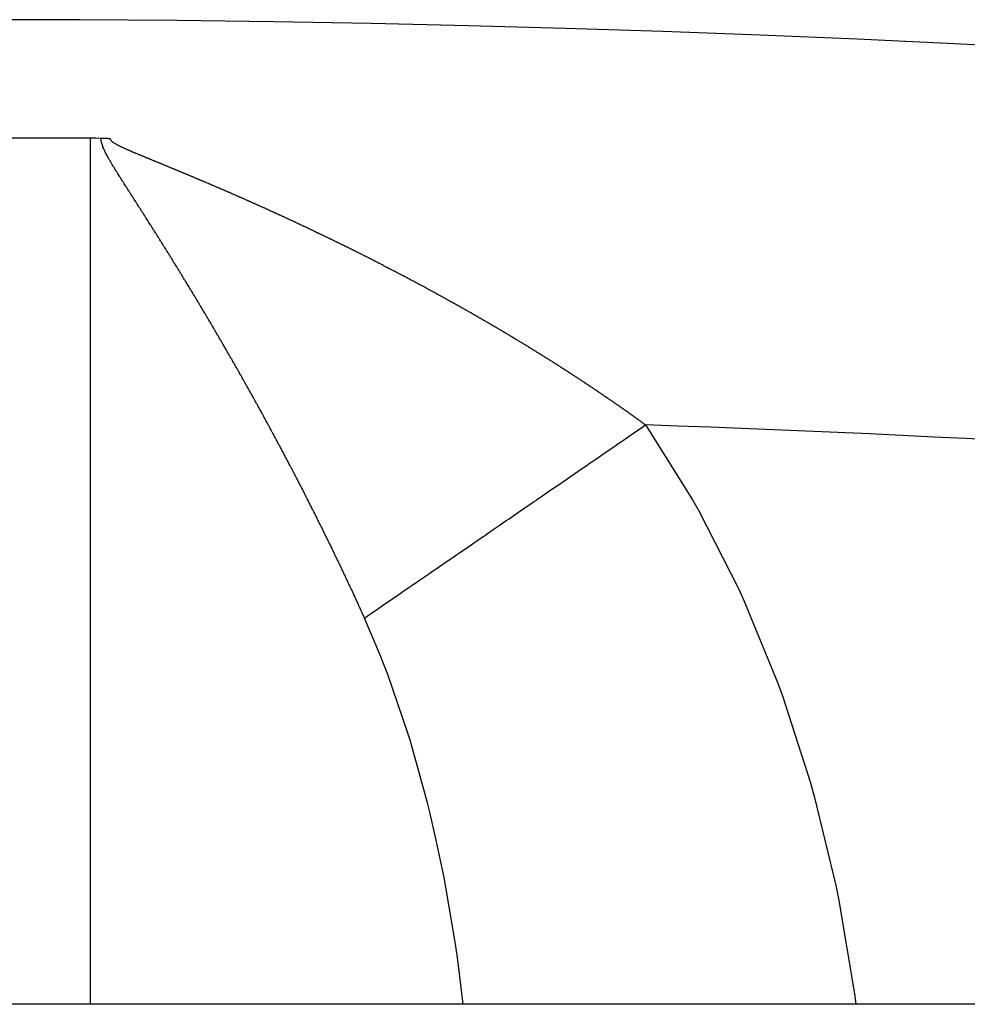
# Model space of a CAD drawing. Units: millimetres. Extents: x -341 to 573, y -370 to 370.
# Drawn here: x 241 to 246, y 75 to 80 of the extents above; entities that cross this region are included whole.
import ezdxf

# ---------------------------------------------------------------- set-up
doc = ezdxf.new("R2010")
doc.units = ezdxf.units.MM
doc.linetypes.add('DASHED', pattern=[9.652, 8.128, -1.524])
doc.layers.add('nevidi', color=4, linetype='DASHED')

msp = doc.modelspace()

# ---------------------------------------------------------------- linework, layer by layer
at = {"color": 2}
for p, q in [((240.9341, 79.3996), (241.4841, 79.3996)), ((283.1635, 75), (198.9725, 75))]:
    msp.add_line(p, q, dxfattribs=at)
for points in [[(241.4841, 79.3996), (241.511, 79.3993), (241.5379, 79.3985)], [(241.5379, 79.3985), (241.539, 79.3985), (241.5392, 79.3985), (241.5408, 79.3984), (241.541, 79.3984), (241.5426, 79.3983), (241.5428, 79.3983), (241.5444, 79.3983), (241.5446, 79.3983), (241.5463, 79.3982), (241.5465, 79.3982), (241.5481, 79.3981), (241.5483, 79.3981), (241.5499, 79.3981), (241.5501, 79.3981), (241.5517, 79.398), (241.552, 79.398), (241.5535, 79.398), (241.5538, 79.398), (241.5553, 79.3979), (241.5556, 79.3979), (241.5572, 79.3979), (241.5574, 79.3979), (241.559, 79.3978), (241.5593, 79.3978), (241.5608, 79.3978), (241.5611, 79.3978), (241.5627, 79.3977), (241.5629, 79.3977), (241.5645, 79.3977), (241.5648, 79.3977), (241.5663, 79.3977), (241.5666, 79.3977), (241.5681, 79.3976), (241.5684, 79.3976), (241.57, 79.3976), (241.5702, 79.3976), (241.5718, 79.3976), (241.5721, 79.3976), (241.5736, 79.3976), (241.5739, 79.3975), (241.5754, 79.3975), (241.5757, 79.3975), (241.5772, 79.3975), (241.5776, 79.3975), (241.5791, 79.3975), (241.5794, 79.3975), (241.5809, 79.3975), (241.5812, 79.3975), (241.5827, 79.3975), (241.583, 79.3975), (241.5841, 79.3974)]]:
    msp.add_lwpolyline(points, dxfattribs=at)
msp.add_arc((240.9341, -20), 100, 71.815629, 108.184371, dxfattribs=at)
at = {"layer": 'nevidi', "color": 7, "linetype": 'Continuous'}
msp.add_line((241.4841, 75), (241.4841, 79.3996), dxfattribs=at)
for points in [[(241.5858, 79.2785), (241.5833, 79.2828), (241.5815, 79.2859), (241.5789, 79.2903), (241.5771, 79.2934), (241.5756, 79.2962), (241.5746, 79.2978), (241.5729, 79.3009), (241.5704, 79.3054), (241.5687, 79.3086), (241.5662, 79.313), (241.5645, 79.3162), (241.5622, 79.3207), (241.5605, 79.324), (241.5582, 79.3286), (241.5566, 79.3319), (241.5544, 79.3366), (241.5528, 79.34), (241.5507, 79.3448), (241.5493, 79.3483), (241.5473, 79.3534), (241.546, 79.357), (241.5442, 79.3621), (241.5431, 79.3658), (241.5416, 79.371), (241.5407, 79.3748), (241.5396, 79.3803), (241.539, 79.3839), (241.5383, 79.3898), (241.5381, 79.3932), (241.5379, 79.3985)], [(241.5841, 79.3974), (241.5839, 79.396), (241.5841, 79.3949), (241.5845, 79.3935), (241.5846, 79.3934), (241.5857, 79.3908), (241.586, 79.3903), (241.587, 79.3886), (241.5871, 79.3885), (241.5889, 79.386), (241.5907, 79.3838), (241.5932, 79.3814), (241.5935, 79.3811), (241.595, 79.3799), (241.596, 79.3792), (241.5966, 79.3788), (241.5983, 79.3776), (241.5986, 79.3774), (241.6001, 79.3765), (241.6021, 79.3753), (241.6027, 79.3749), (241.6051, 79.3735), (241.6064, 79.3727), (241.6088, 79.3713), (241.6099, 79.3707), (241.6122, 79.3694), (241.6139, 79.3684), (241.6166, 79.3669), (241.6171, 79.3666), (241.6195, 79.3653), (241.6248, 79.3624), (241.6271, 79.3612), (241.6279, 79.3609), (241.6307, 79.3594), (241.6327, 79.3584), (241.635, 79.3573), (241.6366, 79.3565), (241.6395, 79.3551), (241.6409, 79.3545), (241.6431, 79.3534), (241.6455, 79.3523), (241.6485, 79.3509), (241.6493, 79.3505), (241.6515, 79.3495), (241.6577, 79.3467), (241.66, 79.3457), (241.6608, 79.3453), (241.664, 79.3439), (241.6665, 79.3427), (241.6686, 79.3418), (241.6703, 79.341), (241.6735, 79.3396), (241.675, 79.339), (241.6773, 79.3379), (241.6799, 79.3368), (241.6831, 79.3354), (241.6838, 79.3351), (241.6864, 79.334), (241.6926, 79.3313), (241.6952, 79.3302), (241.6961, 79.3298), (241.6994, 79.3284), (241.7015, 79.3275), (241.7042, 79.3264), (241.7059, 79.3256), (241.7092, 79.3242), (241.7105, 79.3237), (241.7132, 79.3226), (241.7158, 79.3215), (241.7191, 79.3201), (241.7195, 79.3199), (241.7222, 79.3188), (241.7224, 79.3187), (241.7257, 79.3173), (241.7286, 79.3161), (241.7313, 79.315), (241.7324, 79.3146), (241.7357, 79.3132), (241.7377, 79.3123), (241.7403, 79.3113), (241.7424, 79.3104), (241.7457, 79.309), (241.7468, 79.3085), (241.7493, 79.3075), (241.7524, 79.3062), (241.7558, 79.3048), (241.756, 79.3047), (241.7585, 79.3037), (241.7591, 79.3034), (241.7625, 79.302), (241.765, 79.301), (241.7677, 79.2999), (241.7692, 79.2993), (241.7726, 79.2979), (241.7742, 79.2972), (241.7768, 79.2961), (241.7794, 79.2951), (241.7827, 79.2937), (241.7834, 79.2934), (241.7859, 79.2924), (241.7861, 79.2923), (241.7895, 79.2909), (241.7927, 79.2896), (241.7952, 79.2886), (241.7963, 79.2881), (241.7997, 79.2867), (241.8018, 79.2858), (241.8044, 79.2847), (241.8065, 79.2839), (241.8099, 79.2825), (241.811, 79.282), (241.8135, 79.281), (241.8167, 79.2797), (241.8201, 79.2783), (241.8203, 79.2782), (241.8228, 79.2772), (241.8235, 79.2769), (241.8269, 79.2755), (241.8296, 79.2744), (241.8321, 79.2733)], [(241.858, 78.8478), (241.8553, 78.8521), (241.8534, 78.8552), (241.8507, 78.8595), (241.8487, 78.8626), (241.846, 78.8669), (241.8441, 78.87), (241.8414, 78.8743), (241.8395, 78.8774), (241.8367, 78.8817), (241.8356, 78.8835), (241.8348, 78.8848), (241.832, 78.8892), (241.8301, 78.8923), (241.8274, 78.8966), (241.8255, 78.8996), (241.8228, 78.9039), (241.8208, 78.907), (241.8181, 78.9113), (241.8162, 78.9143), (241.8135, 78.9186), (241.8116, 78.9217), (241.8089, 78.926), (241.8069, 78.929), (241.8042, 78.9333), (241.8023, 78.9364), (241.7996, 78.9407), (241.7977, 78.9437), (241.7949, 78.948), (241.793, 78.951), (241.7903, 78.9553), (241.7884, 78.9583), (241.7856, 78.9627), (241.7837, 78.9657), (241.7809, 78.9701), (241.779, 78.9731), (241.7763, 78.9774), (241.7744, 78.9804), (241.7716, 78.9847), (241.7697, 78.9877), (241.767, 78.992), (241.7651, 78.995), (241.7624, 78.9993), (241.7604, 79.0023), (241.7577, 79.0066), (241.7558, 79.0096), (241.7531, 79.0139), (241.7512, 79.0169), (241.7485, 79.0211), (241.7465, 79.0242), (241.7438, 79.0284), (241.7419, 79.0314), (241.7392, 79.0357), (241.7373, 79.0387), (241.7345, 79.043), (241.7326, 79.046), (241.7298, 79.0503), (241.7279, 79.0534), (241.7252, 79.0576), (241.7232, 79.0606), (241.7205, 79.0649), (241.7186, 79.0679), (241.7159, 79.0721), (241.714, 79.0751), (241.7113, 79.0794), (241.7093, 79.0824), (241.7066, 79.0866), (241.7047, 79.0896), (241.702, 79.0939), (241.7001, 79.0969), (241.6974, 79.1011), (241.6954, 79.1041), (241.6927, 79.1083), (241.6908, 79.1113), (241.6881, 79.1156), (241.6862, 79.1186), (241.6835, 79.1228), (241.6815, 79.1258), (241.6788, 79.13), (241.6769, 79.133), (241.6742, 79.1373), (241.6723, 79.1403), (241.6696, 79.1445), (241.6677, 79.1475), (241.665, 79.1517), (241.663, 79.1547), (241.6603, 79.1589), (241.6584, 79.1619), (241.6557, 79.1662), (241.6538, 79.1692), (241.6511, 79.1734), (241.6492, 79.1764), (241.6465, 79.1806), (241.6446, 79.1837), (241.6419, 79.1879), (241.64, 79.1909), (241.6373, 79.1951), (241.6354, 79.1981), (241.6327, 79.2024), (241.6308, 79.2054), (241.6281, 79.2097), (241.6262, 79.2127), (241.6236, 79.2169), (241.6217, 79.2199), (241.619, 79.2242), (241.6171, 79.2272), (241.6144, 79.2315), (241.6126, 79.2345), (241.61, 79.2387), (241.6081, 79.2417), (241.6055, 79.246), (241.6036, 79.249), (241.601, 79.2533), (241.5991, 79.2563), (241.5965, 79.2607), (241.5947, 79.2637), (241.5921, 79.2681), (241.5902, 79.2711), (241.5876, 79.2754), (241.5858, 79.2785)], [(241.8321, 79.2733), (241.8337, 79.2727), (241.8371, 79.2713), (241.8387, 79.2706), (241.8415, 79.2695), (241.844, 79.2685), (241.8474, 79.2671), (241.8481, 79.2668), (241.8508, 79.2657), (241.8574, 79.263), (241.8599, 79.2619), (241.8611, 79.2615), (241.8645, 79.26), (241.8668, 79.2591), (241.8693, 79.2581), (241.8714, 79.2572), (241.8748, 79.2558), (241.8759, 79.2553), (241.8787, 79.2542), (241.8816, 79.253), (241.8851, 79.2516), (241.8853, 79.2515), (241.8881, 79.2504), (241.8894, 79.2498), (241.8947, 79.2476), (241.8972, 79.2466), (241.8988, 79.2459), (241.9022, 79.2445), (241.9041, 79.2437), (241.9066, 79.2427), (241.9091, 79.2417), (241.9125, 79.2402), (241.9132, 79.24), (241.916, 79.2388), (241.9226, 79.2361), (241.9254, 79.2349), (241.9263, 79.2346), (241.9297, 79.2331), (241.932, 79.2322), (241.9345, 79.2311), (241.9366, 79.2303), (241.94, 79.2288), (241.9412, 79.2284), (241.9439, 79.2272), (241.9469, 79.226), (241.9503, 79.2246), (241.9506, 79.2245), (241.9533, 79.2233), (241.9538, 79.2231), (241.9572, 79.2217), (241.96, 79.2205), (241.9625, 79.2195), (241.9641, 79.2188), (241.9675, 79.2174), (241.9691, 79.2167), (241.9719, 79.2156), (241.9744, 79.2145), (241.9779, 79.2131), (241.9785, 79.2128), (241.9811, 79.2117), (241.9813, 79.2116), (241.9847, 79.2102), (241.988, 79.2089), (241.9905, 79.2078), (241.9916, 79.2073), (241.9951, 79.2059), (241.9971, 79.205), (241.9999, 79.2039), (242.002, 79.203), (242.0054, 79.2015), (242.0065, 79.2011), (242.0091, 79.2), (242.0123, 79.1986), (242.0157, 79.1972), (242.016, 79.1971), (242.0185, 79.196), (242.0192, 79.1957), (242.0226, 79.1943), (242.0251, 79.1932), (242.0279, 79.1921), (242.0295, 79.1914), (242.0329, 79.1899), (242.0346, 79.1893), (242.0371, 79.1882), (242.0398, 79.187), (242.0433, 79.1856), (242.044, 79.1853), (242.0465, 79.1842), (242.0467, 79.1841), (242.0502, 79.1827), (242.0532, 79.1814), (242.0559, 79.1802), (242.0571, 79.1797), (242.0605, 79.1783), (242.0626, 79.1774), (242.0651, 79.1763), (242.0674, 79.1753), (242.0709, 79.1739), (242.072, 79.1734), (242.0745, 79.1723), (242.0812, 79.1695), (242.084, 79.1683), (242.0846, 79.168), (242.0881, 79.1665), (242.0906, 79.1655), (242.0932, 79.1644), (242.095, 79.1636), (242.0984, 79.1621), (242.1, 79.1614), (242.1026, 79.1604), (242.1053, 79.1592), (242.1088, 79.1577), (242.1092, 79.1575), (242.112, 79.1563), (242.1122, 79.1562), (242.1157, 79.1548), (242.1187, 79.1535), (242.1212, 79.1524), (242.1226, 79.1518), (242.126, 79.1503)], [(242.126, 79.1503), (242.1281, 79.1494), (242.1306, 79.1483), (242.1329, 79.1474), (242.1364, 79.1459), (242.1373, 79.1455), (242.1401, 79.1443), (242.1467, 79.1414), (242.1492, 79.1403), (242.1502, 79.1399), (242.1536, 79.1384), (242.1561, 79.1373), (242.1587, 79.1363), (242.1605, 79.1355), (242.164, 79.134), (242.1653, 79.1334), (242.1681, 79.1322), (242.1709, 79.131), (242.1743, 79.1295), (242.1748, 79.1293), (242.1773, 79.1282), (242.1778, 79.128), (242.1812, 79.1265), (242.1842, 79.1252), (242.1867, 79.1241), (242.1881, 79.1235), (242.1916, 79.122), (242.1934, 79.1212), (242.1961, 79.12), (242.1984, 79.119), (242.2019, 79.1175), (242.2028, 79.1171), (242.2056, 79.1159), (242.2122, 79.113), (242.2148, 79.1119), (242.2157, 79.1115), (242.2191, 79.11), (242.2215, 79.1089), (242.2242, 79.1077), (242.226, 79.1069), (242.2295, 79.1054), (242.2309, 79.1048), (242.2336, 79.1036), (242.2364, 79.1024), (242.2398, 79.1009), (242.2403, 79.1007), (242.2428, 79.0996), (242.2433, 79.0994), (242.2467, 79.0979), (242.2495, 79.0966), (242.2522, 79.0954), (242.2536, 79.0948), (242.257, 79.0933), (242.2589, 79.0925), (242.2616, 79.0913), (242.2639, 79.0903), (242.2674, 79.0887), (242.2683, 79.0883), (242.2708, 79.0872), (242.2775, 79.0843), (242.2802, 79.083), (242.2812, 79.0826), (242.2846, 79.0811), (242.2869, 79.0801), (242.2896, 79.0789), (242.2915, 79.078), (242.2949, 79.0765), (242.2963, 79.0759), (242.2988, 79.0748), (242.3018, 79.0735), (242.3053, 79.0719), (242.3055, 79.0718), (242.3082, 79.0706), (242.3087, 79.0704), (242.3121, 79.0688), (242.3149, 79.0676), (242.3176, 79.0664), (242.319, 79.0658), (242.3225, 79.0642), (242.3243, 79.0634), (242.3268, 79.0623), (242.3293, 79.0611), (242.3328, 79.0596), (242.3336, 79.0592), (242.3362, 79.0581), (242.3429, 79.0551), (242.3456, 79.0538), (242.3465, 79.0534), (242.35, 79.0519), (242.3523, 79.0508), (242.3548, 79.0497), (242.3569, 79.0488), (242.3603, 79.0472), (242.3616, 79.0466), (242.3642, 79.0455), (242.3672, 79.0441), (242.3706, 79.0426), (242.3708, 79.0425), (242.3736, 79.0412), (242.374, 79.041), (242.3775, 79.0395), (242.3802, 79.0382), (242.3828, 79.0371), (242.3844, 79.0363), (242.3878, 79.0348), (242.3896, 79.034), (242.3921, 79.0328), (242.3947, 79.0317), (242.3981, 79.0301), (242.3988, 79.0298), (242.4015, 79.0285), (242.4082, 79.0255), (242.4107, 79.0244), (242.4123, 79.0236), (242.4175, 79.0212), (242.4201, 79.0201), (242.4221, 79.0191), (242.4256, 79.0176), (242.4267, 79.0171), (242.4294, 79.0158)], [(242.4294, 79.0158), (242.4324, 79.0144), (242.4358, 79.0129), (242.4361, 79.0128), (242.4386, 79.0116), (242.4393, 79.0113), (242.4427, 79.0097), (242.4455, 79.0085), (242.448, 79.0073), (242.4496, 79.0066), (242.453, 79.005), (242.4546, 79.0042), (242.4573, 79.003), (242.4599, 79.0018), (242.4633, 79.0002), (242.464, 78.9999), (242.4665, 78.9988), (242.4667, 78.9987), (242.4701, 78.9971), (242.4733, 78.9956), (242.4758, 78.9944), (242.477, 78.9939), (242.4804, 78.9923), (242.4825, 78.9913), (242.4852, 78.9901), (242.4873, 78.9892), (242.4907, 78.9876), (242.4918, 78.987), (242.4945, 78.9858), (242.4975, 78.9844), (242.501, 78.9828), (242.5012, 78.9827), (242.5037, 78.9815), (242.5044, 78.9812), (242.5078, 78.9796), (242.5105, 78.9783), (242.513, 78.9772), (242.5146, 78.9764), (242.5181, 78.9748), (242.5197, 78.9741), (242.5223, 78.9728), (242.5249, 78.9716), (242.5283, 78.97), (242.529, 78.9697), (242.5315, 78.9685), (242.5317, 78.9684), (242.5352, 78.9668), (242.5383, 78.9653), (242.5408, 78.9642), (242.542, 78.9636), (242.5454, 78.962), (242.5475, 78.9611), (242.5502, 78.9598), (242.5522, 78.9588), (242.5556, 78.9572), (242.5568, 78.9567), (242.5593, 78.9555), (242.5625, 78.954), (242.5659, 78.9524), (242.5661, 78.9523), (242.5686, 78.9511), (242.5693, 78.9508), (242.5727, 78.9492), (242.5753, 78.9479), (242.5779, 78.9467), (242.5795, 78.9459), (242.583, 78.9443), (242.5845, 78.9436), (242.587, 78.9424), (242.5898, 78.9411), (242.5932, 78.9395), (242.5939, 78.9391), (242.5964, 78.938), (242.5966, 78.9379), (242.6, 78.9362), (242.6032, 78.9347), (242.6057, 78.9335), (242.6068, 78.933), (242.6102, 78.9314), (242.6123, 78.9304), (242.615, 78.9291), (242.617, 78.9281), (242.6204, 78.9265), (242.6216, 78.926), (242.6241, 78.9248), (242.6273, 78.9232), (242.6307, 78.9216), (242.6309, 78.9215), (242.6334, 78.9203), (242.6341, 78.92), (242.6375, 78.9184), (242.64, 78.9171), (242.6427, 78.9159), (242.6443, 78.9151), (242.6477, 78.9135), (242.6493, 78.9127), (242.6517, 78.9115), (242.6545, 78.9102), (242.6579, 78.9086), (242.6585, 78.9082), (242.661, 78.907), (242.6613, 78.9069), (242.6647, 78.9053), (242.6678, 78.9038), (242.6703, 78.9026), (242.6715, 78.902), (242.6749, 78.9004), (242.6769, 78.8994), (242.6796, 78.8981), (242.6816, 78.8971), (242.685, 78.8955), (242.6862, 78.8949), (242.6887, 78.8937), (242.6918, 78.8922), (242.6952, 78.8905), (242.6954, 78.8904), (242.6979, 78.8892), (242.6986, 78.8889), (242.702, 78.8872), (242.7045, 78.886)], [(242.7045, 78.886), (242.7072, 78.8847), (242.7088, 78.8839), (242.7122, 78.8823), (242.7138, 78.8815), (242.7164, 78.8802), (242.7189, 78.879), (242.7223, 78.8773), (242.723, 78.877), (242.7255, 78.8758), (242.7257, 78.8757), (242.7291, 78.874), (242.7323, 78.8725), (242.7348, 78.8713), (242.7359, 78.8707), (242.7393, 78.8691), (242.7413, 78.8681), (242.744, 78.8667), (242.746, 78.8657), (242.7494, 78.8641), (242.7505, 78.8635), (242.753, 78.8623), (242.7562, 78.8608), (242.7596, 78.8591), (242.7598, 78.859), (242.7623, 78.8578), (242.7629, 78.8574), (242.7663, 78.8558), (242.769, 78.8544), (242.7715, 78.8532), (242.7731, 78.8524), (242.7765, 78.8508), (242.778, 78.85), (242.7807, 78.8487), (242.7832, 78.8474), (242.7866, 78.8458), (242.7873, 78.8454), (242.7897, 78.8442), (242.79, 78.8441), (242.7933, 78.8424), (242.7965, 78.8409), (242.799, 78.8396), (242.8001, 78.8391), (242.8034, 78.8374), (242.8056, 78.8364), (242.8082, 78.8351), (242.8102, 78.8341), (242.8136, 78.8324), (242.8147, 78.8318), (242.8173, 78.8305), (242.8203, 78.829), (242.8237, 78.8274), (242.8239, 78.8272), (242.8264, 78.826), (242.827, 78.8257), (242.8304, 78.824), (242.8331, 78.8226), (242.8356, 78.8214), (242.8371, 78.8206), (242.8405, 78.8189), (242.8421, 78.8182), (242.8448, 78.8168), (242.8472, 78.8156), (242.8506, 78.8139), (242.8513, 78.8136), (242.8539, 78.8122), (242.8604, 78.8089), (242.8629, 78.8077), (242.864, 78.8071), (242.8674, 78.8054), (242.8696, 78.8043), (242.8721, 78.8031), (242.8741, 78.8021), (242.8774, 78.8004), (242.8786, 78.7998), (242.8813, 78.7985), (242.8842, 78.797), (242.8875, 78.7953), (242.8877, 78.7952), (242.8904, 78.7938), (242.8909, 78.7936), (242.8942, 78.7919), (242.8969, 78.7905), (242.8994, 78.7893), (242.9009, 78.7885), (242.9043, 78.7868), (242.9061, 78.7859), (242.9085, 78.7846), (242.911, 78.7834), (242.9143, 78.7817), (242.915, 78.7814), (242.9177, 78.78), (242.9241, 78.7767), (242.9252, 78.7762), (242.9268, 78.7753), (242.9277, 78.7749), (242.931, 78.7732), (242.9333, 78.772), (242.9357, 78.7708), (242.9377, 78.7698), (242.9411, 78.768), (242.9424, 78.7674), (242.9449, 78.7661), (242.9477, 78.7646), (242.9511, 78.7629), (242.9513, 78.7628), (242.954, 78.7614), (242.9544, 78.7612), (242.9578, 78.7595), (242.9604, 78.7581), (242.9631, 78.7567), (242.9644, 78.7561), (242.9678, 78.7543), (242.9695, 78.7534), (242.972, 78.7522), (242.9744, 78.7509), (242.9778, 78.7492), (242.9787, 78.7487), (242.9811, 78.7475), (242.9876, 78.7441)], [(242.1289, 78.3999), (242.1263, 78.4044), (242.1244, 78.4076), (242.1218, 78.4121), (242.1199, 78.4153), (242.1173, 78.4199), (242.1154, 78.4231), (242.1127, 78.4276), (242.1108, 78.4309), (242.1082, 78.4354), (242.1063, 78.4386), (242.1036, 78.4431), (242.1018, 78.4463), (242.0991, 78.4507), (242.0972, 78.4539), (242.0946, 78.4584), (242.0927, 78.4616), (242.09, 78.4662), (242.0892, 78.4675), (242.0882, 78.4693), (242.0855, 78.4738), (242.0836, 78.477), (242.0809, 78.4815), (242.079, 78.4847), (242.0764, 78.4892), (242.0745, 78.4924), (242.0718, 78.4969), (242.0699, 78.5001), (242.0673, 78.5045), (242.0654, 78.5077), (242.0627, 78.5123), (242.0608, 78.5155), (242.0581, 78.52), (242.0562, 78.5231), (242.0535, 78.5276), (242.0517, 78.5308), (242.049, 78.5352), (242.0471, 78.5384), (242.0444, 78.5429), (242.0425, 78.5461), (242.0398, 78.5506), (242.0379, 78.5538), (242.0352, 78.5583), (242.0333, 78.5614), (242.0307, 78.5659), (242.0288, 78.569), (242.0261, 78.5735), (242.0242, 78.5767), (242.0215, 78.5812), (242.0196, 78.5843), (242.0169, 78.5888), (242.015, 78.5919), (242.0123, 78.5964), (242.0104, 78.5996), (242.0077, 78.604), (242.0058, 78.6072), (242.0031, 78.6116), (242.0012, 78.6147), (241.9986, 78.6192), (241.9967, 78.6223), (241.994, 78.6268), (241.992, 78.6299), (241.9893, 78.6344), (241.9874, 78.6376), (241.9847, 78.642), (241.9828, 78.6452), (241.9801, 78.6496), (241.9782, 78.6527), (241.9755, 78.6571), (241.9736, 78.6603), (241.971, 78.6647), (241.9691, 78.6678), (241.9664, 78.6722), (241.9645, 78.6753), (241.9617, 78.6798), (241.9598, 78.683), (241.9571, 78.6874), (241.9552, 78.6906), (241.9525, 78.695), (241.9506, 78.6981), (241.9479, 78.7025), (241.946, 78.7056), (241.9433, 78.71), (241.9413, 78.7132), (241.9386, 78.7176), (241.9367, 78.7207), (241.934, 78.7252), (241.9321, 78.7283), (241.9294, 78.7327), (241.9275, 78.7358), (241.9248, 78.7401), (241.9229, 78.7432), (241.9202, 78.7476), (241.9182, 78.7507), (241.9156, 78.7551), (241.9136, 78.7582), (241.9109, 78.7626), (241.909, 78.7658), (241.9062, 78.7702), (241.9043, 78.7733), (241.9016, 78.7777), (241.8997, 78.7808), (241.897, 78.7851), (241.8951, 78.7882), (241.8924, 78.7926), (241.8905, 78.7957), (241.8878, 78.8), (241.8858, 78.8031), (241.8831, 78.8075), (241.8812, 78.8105), (241.8785, 78.8149), (241.8766, 78.818), (241.8739, 78.8223), (241.8719, 78.8255), (241.8692, 78.8298), (241.8673, 78.8329), (241.8646, 78.8373), (241.8626, 78.8404), (241.8599, 78.8447), (241.858, 78.8478)], [(242.9876, 78.7441), (242.9902, 78.7428), (242.9911, 78.7423), (242.9944, 78.7406), (242.9966, 78.7394), (242.9993, 78.7381), (243.0011, 78.7371), (243.0044, 78.7354), (243.0057, 78.7347), (243.0082, 78.7334), (243.0111, 78.732), (243.0144, 78.7302), (243.0148, 78.73), (243.0173, 78.7287), (243.0177, 78.7285), (243.021, 78.7268), (243.0239, 78.7253), (243.0263, 78.724), (243.0277, 78.7233), (243.031, 78.7216), (243.0328, 78.7206), (243.0354, 78.7193), (243.0376, 78.7181), (243.0409, 78.7164), (243.0418, 78.7159), (243.0443, 78.7146), (243.0509, 78.7112), (243.0533, 78.7099), (243.0542, 78.7094), (243.0575, 78.7077), (243.06, 78.7064), (243.0624, 78.7051), (243.0642, 78.7042), (243.0675, 78.7024), (243.0689, 78.7017), (243.0714, 78.7004), (243.0741, 78.699), (243.0774, 78.6972), (243.0778, 78.697), (243.0805, 78.6956), (243.0807, 78.6955), (243.084, 78.6937), (243.0869, 78.6922), (243.0893, 78.6909), (243.0906, 78.6902), (243.0939, 78.6885), (243.0959, 78.6874), (243.0983, 78.6861), (243.1006, 78.685), (243.1039, 78.6832), (243.105, 78.6826), (243.1074, 78.6814), (243.1138, 78.678), (243.1164, 78.6766), (243.1171, 78.6762), (243.1204, 78.6744), (243.1228, 78.6732), (243.1254, 78.6718), (243.127, 78.6709), (243.1303, 78.6692), (243.1318, 78.6683), (243.1342, 78.6671), (243.1369, 78.6656), (243.1401, 78.6639), (243.1408, 78.6635), (243.1432, 78.6622), (243.1434, 78.6621), (243.1467, 78.6604), (243.1498, 78.6587), (243.1522, 78.6574), (243.1533, 78.6568), (243.1566, 78.6551), (243.1587, 78.654), (243.1612, 78.6526), (243.1632, 78.6515), (243.1665, 78.6498), (243.1676, 78.6492), (243.1702, 78.6477), (243.1731, 78.6462), (243.1763, 78.6444), (243.1766, 78.6443), (243.179, 78.643), (243.1796, 78.6427), (243.1829, 78.6409), (243.1855, 78.6395), (243.188, 78.6382), (243.1895, 78.6373), (243.1928, 78.6356), (243.1945, 78.6346), (243.1969, 78.6333), (243.1993, 78.632), (243.2026, 78.6302), (243.2035, 78.6298), (243.2059, 78.6284), (243.2123, 78.625), (243.2149, 78.6236), (243.2157, 78.6231), (243.219, 78.6213), (243.2212, 78.6201), (243.2238, 78.6187), (243.2256, 78.6177), (243.2288, 78.616), (243.2302, 78.6152), (243.2326, 78.6139), (243.2354, 78.6124), (243.2387, 78.6106), (243.2391, 78.6104), (243.2415, 78.609), (243.2419, 78.6088), (243.2452, 78.607), (243.248, 78.6055), (243.2504, 78.6041), (243.2517, 78.6034), (243.255, 78.6016), (243.257, 78.6005), (243.2594, 78.5992), (243.2615, 78.598), (243.2648, 78.5962), (243.2659, 78.5956), (243.2683, 78.5943)], [(243.2683, 78.5943), (243.2746, 78.5908), (243.2772, 78.5894), (243.2779, 78.589), (243.2811, 78.5872), (243.2835, 78.5859), (243.2861, 78.5845), (243.2877, 78.5836), (243.2909, 78.5818), (243.2924, 78.581), (243.2948, 78.5797), (243.2974, 78.5782), (243.3007, 78.5764), (243.3014, 78.576), (243.3037, 78.5747), (243.304, 78.5746), (243.3072, 78.5728), (243.3103, 78.5711), (243.3126, 78.5698), (243.3137, 78.5692), (243.317, 78.5674), (243.3192, 78.5661), (243.3215, 78.5648), (243.3235, 78.5637), (243.3267, 78.5619), (243.328, 78.5612), (243.3304, 78.5599), (243.3332, 78.5583), (243.3365, 78.5565), (243.3369, 78.5562), (243.3393, 78.5549), (243.3397, 78.5546), (243.343, 78.5528), (243.3458, 78.5512), (243.3482, 78.5499), (243.3495, 78.5492), (243.3527, 78.5474), (243.3545, 78.5464), (243.3571, 78.5449), (243.3592, 78.5437), (243.3625, 78.5419), (243.3633, 78.5414), (243.3659, 78.5399), (243.3722, 78.5364), (243.3748, 78.5349), (243.3754, 78.5346), (243.3787, 78.5327), (243.3811, 78.5314), (243.3834, 78.5301), (243.3852, 78.5291), (243.3884, 78.5272), (243.3899, 78.5264), (243.3923, 78.525), (243.3949, 78.5236), (243.3981, 78.5217), (243.3987, 78.5214), (243.4011, 78.52), (243.4013, 78.5199), (243.4046, 78.5181), (243.4076, 78.5163), (243.41, 78.515), (243.411, 78.5144), (243.4143, 78.5125), (243.4147, 78.5123), (243.4164, 78.5113), (243.4188, 78.51), (243.4207, 78.5089), (243.424, 78.507), (243.4252, 78.5063), (243.4276, 78.5049), (243.4304, 78.5033), (243.4336, 78.5015), (243.4341, 78.5012), (243.4364, 78.4999), (243.4369, 78.4996), (243.4401, 78.4978), (243.4429, 78.4962), (243.4452, 78.4948), (243.4465, 78.4941), (243.4498, 78.4922), (243.4517, 78.4911), (243.454, 78.4898), (243.4562, 78.4885), (243.4594, 78.4867), (243.4605, 78.4861), (243.4628, 78.4847), (243.4658, 78.483), (243.4691, 78.4811), (243.4693, 78.481), (243.4716, 78.4796), (243.4723, 78.4793), (243.4755, 78.4774), (243.4781, 78.4759), (243.4804, 78.4745), (243.4819, 78.4737), (243.4851, 78.4718), (243.4868, 78.4708), (243.4892, 78.4695), (243.4916, 78.4681), (243.4948, 78.4662), (243.4956, 78.4657), (243.498, 78.4644), (243.5044, 78.4606), (243.5067, 78.4593), (243.5076, 78.4588), (243.5108, 78.4569), (243.5131, 78.4555), (243.5155, 78.4542), (243.5172, 78.4532), (243.5204, 78.4513), (243.5219, 78.4504), (243.5242, 78.449), (243.5268, 78.4475), (243.53, 78.4457), (243.5306, 78.4453), (243.533, 78.4439), (243.5332, 78.4438), (243.5364, 78.4419), (243.5394, 78.4402), (243.5417, 78.4388)], [(243.5417, 78.4388), (243.5428, 78.4382), (243.546, 78.4363), (243.5481, 78.435), (243.5504, 78.4337), (243.5524, 78.4325), (243.5556, 78.4306), (243.5568, 78.4299), (243.5592, 78.4285), (243.5619, 78.4269), (243.5651, 78.425), (243.5655, 78.4247), (243.5679, 78.4234), (243.5683, 78.4231), (243.5715, 78.4212), (243.5743, 78.4196), (243.5766, 78.4182), (243.5779, 78.4175), (243.581, 78.4156), (243.583, 78.4144), (243.5853, 78.413), (243.5874, 78.4118), (243.5906, 78.4099), (243.5916, 78.4093), (243.594, 78.4079), (243.5969, 78.4061), (243.6001, 78.4042), (243.6003, 78.4041), (243.6027, 78.4027), (243.6033, 78.4023), (243.6065, 78.4004), (243.609, 78.3989), (243.6113, 78.3975), (243.6128, 78.3966), (243.616, 78.3947), (243.6177, 78.3937), (243.62, 78.3923), (243.6223, 78.3909), (243.6255, 78.389), (243.6263, 78.3885), (243.6287, 78.3871), (243.635, 78.3833), (243.6373, 78.3819), (243.6381, 78.3814), (243.6413, 78.3795), (243.6436, 78.3781), (243.6462, 78.3766), (243.6476, 78.3757), (243.6508, 78.3738), (243.6523, 78.3729), (243.6548, 78.3714), (243.6571, 78.37), (243.6603, 78.3681), (243.6611, 78.3676), (243.6634, 78.3662), (243.6697, 78.3624), (243.672, 78.361), (243.6729, 78.3604), (243.676, 78.3585), (243.6783, 78.3571), (243.6806, 78.3557), (243.6823, 78.3547), (243.6855, 78.3528), (243.6869, 78.3519), (243.6892, 78.3505), (243.6918, 78.3489), (243.6949, 78.347), (243.6955, 78.3466), (243.6978, 78.3452), (243.698, 78.3451), (243.7012, 78.3432), (243.7041, 78.3414), (243.7064, 78.34), (243.7075, 78.3393), (243.7106, 78.3374), (243.7127, 78.3361), (243.715, 78.3347), (243.7169, 78.3336), (243.72, 78.3317), (243.7212, 78.3309), (243.7238, 78.3293), (243.7263, 78.3278), (243.7294, 78.3259), (243.7298, 78.3256), (243.7325, 78.3239), (243.7386, 78.3202), (243.7409, 78.3188), (243.7419, 78.3181), (243.745, 78.3162), (243.7471, 78.3149), (243.7494, 78.3135), (243.7513, 78.3124), (243.7544, 78.3104), (243.7556, 78.3096), (243.7579, 78.3082), (243.7606, 78.3065), (243.7637, 78.3046), (243.7641, 78.3044), (243.7664, 78.3029), (243.7668, 78.3027), (243.77, 78.3007), (243.7727, 78.2991), (243.7751, 78.2975), (243.7762, 78.2969), (243.7793, 78.2949), (243.7812, 78.2937), (243.7836, 78.2922), (243.7855, 78.291), (243.7886, 78.2891), (243.7899, 78.2883), (243.7921, 78.2869), (243.7948, 78.2852), (243.7979, 78.2833), (243.7983, 78.283), (243.8006, 78.2816), (243.801, 78.2813), (243.8041, 78.2794), (243.8068, 78.2777), (243.8091, 78.2762), (243.8103, 78.2755)], [(242.3909, 77.9353), (242.3883, 77.94), (242.3865, 77.9433), (242.384, 77.948), (242.3822, 77.9514), (242.3796, 77.956), (242.3778, 77.9594), (242.3752, 77.9641), (242.3734, 77.9674), (242.3709, 77.9721), (242.3691, 77.9754), (242.3665, 77.9801), (242.3647, 77.9833), (242.3622, 77.988), (242.3604, 77.9913), (242.3578, 77.9959), (242.356, 77.9992), (242.3535, 78.0039), (242.3516, 78.0072), (242.3491, 78.0119), (242.3472, 78.0152), (242.3447, 78.0198), (242.3429, 78.0231), (242.3403, 78.0278), (242.3385, 78.0311), (242.3359, 78.0358), (242.3341, 78.0391), (242.3318, 78.0432), (242.3315, 78.0437), (242.3297, 78.0471), (242.3271, 78.0517), (242.3253, 78.055), (242.3227, 78.0596), (242.3209, 78.0629), (242.3184, 78.0675), (242.3165, 78.0708), (242.3139, 78.0754), (242.3121, 78.0787), (242.3095, 78.0834), (242.3077, 78.0867), (242.3051, 78.0913), (242.3033, 78.0946), (242.3007, 78.0993), (242.2988, 78.1025), (242.2963, 78.1071), (242.2945, 78.1104), (242.2919, 78.115), (242.2901, 78.1182), (242.2875, 78.1229), (242.2856, 78.1261), (242.2831, 78.1308), (242.2812, 78.1341), (242.2786, 78.1387), (242.2768, 78.142), (242.2742, 78.1466), (242.2723, 78.1499), (242.2697, 78.1545), (242.2679, 78.1578), (242.2653, 78.1624), (242.2635, 78.1656), (242.2609, 78.1702), (242.2591, 78.1734), (242.2565, 78.1781), (242.2546, 78.1813), (242.252, 78.186), (242.2501, 78.1892), (242.2475, 78.1939), (242.2457, 78.1971), (242.2431, 78.2017), (242.2412, 78.205), (242.2386, 78.2096), (242.2368, 78.2129), (242.2342, 78.2174), (242.2323, 78.2207), (242.2297, 78.2252), (242.2279, 78.2285), (242.2253, 78.2331), (242.2234, 78.2363), (242.2208, 78.2409), (242.2189, 78.2442), (242.2163, 78.2488), (242.2145, 78.252), (242.2119, 78.2565), (242.21, 78.2598), (242.2074, 78.2643), (242.2055, 78.2676), (242.2029, 78.2722), (242.201, 78.2754), (242.1984, 78.28), (242.1966, 78.2832), (242.194, 78.2878), (242.1921, 78.291), (242.1895, 78.2955), (242.1876, 78.2988), (242.185, 78.3034), (242.1831, 78.3066), (242.1805, 78.3112), (242.1786, 78.3144), (242.176, 78.319), (242.1741, 78.3223), (242.1714, 78.3269), (242.1696, 78.3301), (242.1669, 78.3346), (242.1651, 78.3378), (242.1625, 78.3424), (242.1606, 78.3456), (242.158, 78.3501), (242.1561, 78.3534), (242.1534, 78.3579), (242.1516, 78.3612), (242.1489, 78.3657), (242.147, 78.3689), (242.1444, 78.3734), (242.1425, 78.3766), (242.1399, 78.3812), (242.138, 78.3844), (242.1354, 78.3889), (242.1335, 78.3922), (242.1308, 78.3967), (242.1289, 78.3999)], [(243.8103, 78.2755), (243.8134, 78.2735), (243.8153, 78.2723), (243.8175, 78.2709), (243.8196, 78.2696), (243.8227, 78.2677), (243.8237, 78.267), (243.8262, 78.2654), (243.8289, 78.2638), (243.832, 78.2618), (243.8324, 78.2615), (243.8346, 78.2601), (243.835, 78.2598), (243.8381, 78.2579), (243.8408, 78.2562), (243.8431, 78.2548), (243.8443, 78.254), (243.8474, 78.252), (243.8492, 78.2508), (243.8515, 78.2494), (243.8535, 78.2481), (243.8566, 78.2461), (243.8576, 78.2455), (243.8599, 78.244), (243.8627, 78.2422), (243.8658, 78.2402), (243.866, 78.2401), (243.8685, 78.2385), (243.8706, 78.2372), (243.8746, 78.2346), (243.8769, 78.2332), (243.8781, 78.2324), (243.8812, 78.2304), (243.883, 78.2292), (243.8852, 78.2278), (243.8873, 78.2265), (243.8903, 78.2245), (243.8914, 78.2239), (243.8936, 78.2224), (243.8965, 78.2206), (243.8995, 78.2186), (243.8997, 78.2185), (243.9022, 78.2169), (243.9026, 78.2166), (243.9056, 78.2147), (243.9083, 78.213), (243.9105, 78.2115), (243.9117, 78.2107), (243.9148, 78.2087), (243.9166, 78.2076), (243.9188, 78.2061), (243.9209, 78.2048), (243.9239, 78.2028), (243.9249, 78.2021), (243.9274, 78.2006), (243.93, 78.1989), (243.9331, 78.1969), (243.9335, 78.1966), (243.9357, 78.1952), (243.9361, 78.1949), (243.9391, 78.1929), (243.9418, 78.1912), (243.944, 78.1897), (243.9452, 78.1889), (243.9482, 78.187), (243.9501, 78.1858), (243.9523, 78.1843), (243.9543, 78.183), (243.9573, 78.181), (243.9584, 78.1803), (243.9608, 78.1788), (243.9634, 78.177), (243.9664, 78.1751), (243.9668, 78.1748), (243.969, 78.1733), (243.9694, 78.1731), (243.9724, 78.1711), (243.9751, 78.1693), (243.9773, 78.1679), (243.9785, 78.1671), (243.9815, 78.1651), (243.9833, 78.1639), (243.9857, 78.1623), (243.9875, 78.1611), (243.9905, 78.1591), (243.9917, 78.1583), (243.9939, 78.1569), (243.9966, 78.1551), (243.9996, 78.1531), (244, 78.1529), (244.0022, 78.1514), (244.0026, 78.1511), (244.0056, 78.1491), (244.0082, 78.1474), (244.0106, 78.1458), (244.0116, 78.1452), (244.0146, 78.1432), (244.0166, 78.1418), (244.0188, 78.1404), (244.0206, 78.1392), (244.0236, 78.1372), (244.0248, 78.1364), (244.027, 78.1349), (244.0296, 78.1331), (244.0325, 78.1311), (244.033, 78.1309), (244.0353, 78.1293), (244.0355, 78.1291), (244.0385, 78.1271), (244.0413, 78.1253), (244.0435, 78.1238), (244.0445, 78.1231), (244.0475, 78.1211), (244.0495, 78.1198), (244.0517, 78.1183), (244.0534, 78.1171), (244.0564, 78.1151), (244.0577, 78.1142), (244.06, 78.1127), (244.0624, 78.1111)], [(244.0624, 78.1111), (244.0653, 78.1091), (244.0659, 78.1087), (244.0681, 78.1072), (244.0683, 78.1071), (244.0713, 78.105), (244.074, 78.1032), (244.0764, 78.1016), (244.0772, 78.101), (244.0802, 78.099), (244.0823, 78.0975), (244.0845, 78.0961), (244.0861, 78.095), (244.089, 78.093), (244.0904, 78.092), (244.0928, 78.0904), (244.095, 78.0889), (244.0979, 78.0869), (244.0987, 78.0864), (244.1009, 78.0849), (244.1068, 78.0809), (244.1089, 78.0794), (244.1097, 78.0788), (244.1127, 78.0768), (244.1148, 78.0753), (244.1172, 78.0737), (244.1185, 78.0728), (244.1215, 78.0707), (244.123, 78.0697), (244.1252, 78.0682), (244.1274, 78.0667), (244.1303, 78.0647), (244.1311, 78.0641), (244.1334, 78.0625), (244.1362, 78.0606), (244.1391, 78.0586), (244.1393, 78.0585), (244.1414, 78.057), (244.142, 78.0566), (244.1449, 78.0545), (244.1473, 78.0529), (244.1496, 78.0513), (244.1508, 78.0505), (244.1537, 78.0484), (244.1555, 78.0472), (244.1576, 78.0457), (244.1595, 78.0444), (244.1625, 78.0424), (244.1634, 78.0417), (244.1658, 78.0401), (244.1683, 78.0383), (244.1712, 78.0363), (244.1716, 78.036), (244.1737, 78.0345), (244.1741, 78.0342), (244.177, 78.0322), (244.1795, 78.0304), (244.1818, 78.0288), (244.1828, 78.0281), (244.1857, 78.0261), (244.1876, 78.0248), (244.1898, 78.0232), (244.1915, 78.022), (244.1944, 78.02), (244.1956, 78.0192), (244.1977, 78.0176), (244.2002, 78.0159), (244.2031, 78.0138), (244.2035, 78.0136), (244.2058, 78.0119), (244.206, 78.0118), (244.2089, 78.0098), (244.2116, 78.0079), (244.2138, 78.0063), (244.2146, 78.0057), (244.2175, 78.0036), (244.2196, 78.0022), (244.2217, 78.0006), (244.2233, 77.9995), (244.2262, 77.9975), (244.2275, 77.9965), (244.2298, 77.9949), (244.2319, 77.9934), (244.2348, 77.9914), (244.2355, 77.9908), (244.2376, 77.9893), (244.2434, 77.9852), (244.2456, 77.9836), (244.2462, 77.9832), (244.2491, 77.9811), (244.2514, 77.9795), (244.2535, 77.978), (244.2548, 77.977), (244.2577, 77.975), (244.2592, 77.9739), (244.2615, 77.9722), (244.2634, 77.9709), (244.2662, 77.9688), (244.2672, 77.9681), (244.2693, 77.9666), (244.2719, 77.9647), (244.2748, 77.9627), (244.275, 77.9625), (244.2772, 77.9609), (244.2776, 77.9606), (244.2804, 77.9585), (244.2829, 77.9568), (244.2836, 77.9562), (244.2851, 77.9552), (244.2861, 77.9544), (244.2889, 77.9524), (244.2908, 77.951), (244.2929, 77.9495), (244.2946, 77.9483), (244.2974, 77.9462), (244.2986, 77.9454), (244.3008, 77.9437), (244.3031, 77.9421)], [(242.6417, 77.4539), (242.6393, 77.4588), (242.6376, 77.4622), (242.6352, 77.467), (242.6335, 77.4704), (242.6311, 77.4752), (242.6293, 77.4787), (242.6269, 77.4835), (242.6252, 77.487), (242.6227, 77.4919), (242.621, 77.4953), (242.6186, 77.5001), (242.6169, 77.5035), (242.6145, 77.5083), (242.6127, 77.5117), (242.6103, 77.5166), (242.6085, 77.52), (242.6061, 77.5249), (242.6043, 77.5283), (242.6019, 77.5331), (242.6002, 77.5365), (242.5977, 77.5414), (242.596, 77.5448), (242.5936, 77.5496), (242.5918, 77.553), (242.5894, 77.5579), (242.5876, 77.5613), (242.5851, 77.5662), (242.5834, 77.5696), (242.581, 77.5744), (242.5792, 77.5778), (242.5768, 77.5826), (242.575, 77.586), (242.5726, 77.5907), (242.5708, 77.5941), (242.5684, 77.5989), (242.5666, 77.6023), (242.5642, 77.6072), (242.5624, 77.6106), (242.5599, 77.6155), (242.5593, 77.6167), (242.5581, 77.6189), (242.5557, 77.6237), (242.5539, 77.6271), (242.5515, 77.6319), (242.5497, 77.6353), (242.5472, 77.64), (242.5455, 77.6434), (242.543, 77.6482), (242.5413, 77.6516), (242.5388, 77.6564), (242.537, 77.6598), (242.5346, 77.6646), (242.5328, 77.6679), (242.5303, 77.6727), (242.5286, 77.6761), (242.5261, 77.6809), (242.5243, 77.6844), (242.5218, 77.6892), (242.52, 77.6926), (242.5175, 77.6974), (242.5157, 77.7008), (242.5133, 77.7055), (242.5115, 77.7089), (242.509, 77.7137), (242.5072, 77.717), (242.5047, 77.7218), (242.503, 77.7252), (242.5005, 77.73), (242.4987, 77.7333), (242.4962, 77.7381), (242.4944, 77.7415), (242.4919, 77.7462), (242.4902, 77.7496), (242.4877, 77.7543), (242.4859, 77.7577), (242.4834, 77.7625), (242.4816, 77.7658), (242.4791, 77.7706), (242.4773, 77.7739), (242.4748, 77.7787), (242.473, 77.782), (242.4705, 77.7868), (242.4687, 77.7902), (242.4662, 77.7949), (242.4644, 77.7983), (242.4619, 77.803), (242.4601, 77.8063), (242.4576, 77.8111), (242.4558, 77.8144), (242.4533, 77.8192), (242.4515, 77.8225), (242.449, 77.8273), (242.4472, 77.8306), (242.4447, 77.8353), (242.4429, 77.8387), (242.4404, 77.8434), (242.4386, 77.8468), (242.4361, 77.8515), (242.4343, 77.8548), (242.4317, 77.8596), (242.43, 77.8629), (242.4274, 77.8676), (242.4256, 77.871), (242.4231, 77.8757), (242.4213, 77.879), (242.4188, 77.8837), (242.417, 77.8871), (242.4144, 77.8918), (242.4126, 77.8951), (242.4101, 77.8998), (242.4083, 77.9032), (242.4057, 77.9079), (242.4039, 77.9112), (242.4014, 77.9159), (242.3996, 77.9192), (242.397, 77.9239), (242.3952, 77.9273), (242.3927, 77.932), (242.3909, 77.9353)], [(242.8757, 76.9617), (242.8961, 76.9757), (242.9111, 76.986), (242.9328, 77.0009), (242.9369, 77.0037), (242.944, 77.0086), (242.9487, 77.0119), (242.972, 77.0278), (242.9893, 77.0397), (243.0133, 77.0562), (243.0244, 77.0638), (243.0315, 77.0687), (243.0325, 77.0694), (243.0569, 77.0861), (243.0756, 77.099), (243.1026, 77.1175), (243.1222, 77.131), (243.1311, 77.1371), (243.1502, 77.1502), (243.1706, 77.1642), (243.2, 77.1844), (243.2216, 77.1992), (243.2293, 77.2045), (243.2389, 77.2112), (243.2516, 77.2199), (243.2736, 77.235), (243.3051, 77.2566), (243.3283, 77.2726), (243.3449, 77.2839), (243.3552, 77.2911), (243.3601, 77.2944), (243.3835, 77.3104), (243.4169, 77.3334), (243.4409, 77.3499), (243.4681, 77.3686), (243.4751, 77.3734), (243.4791, 77.3761), (243.5003, 77.3907), (243.5347, 77.4143), (243.5598, 77.4316), (243.5956, 77.4562), (243.598, 77.4578), (243.6095, 77.4657), (243.6216, 77.474), (243.6579, 77.499), (243.6846, 77.5173), (243.7212, 77.5424), (243.7335, 77.5508), (243.7454, 77.559), (243.7485, 77.5612), (243.7854, 77.5865), (243.8124, 77.605), (243.8506, 77.6313), (243.8735, 77.647), (243.8784, 77.6504), (243.8857, 77.6554), (243.9166, 77.6766), (243.9441, 77.6955), (243.9832, 77.7223), (244.0118, 77.742), (244.0169, 77.7455), (244.0294, 77.7541), (244.0504, 77.7685), (244.0794, 77.7885), (244.118, 77.8149), (244.146, 77.8342), (244.1626, 77.8456), (244.1753, 77.8543), (244.1858, 77.8615), (244.214, 77.8809), (244.2539, 77.9083), (244.2827, 77.9281), (244.3031, 77.9421)], [(244.3031, 77.9421), (244.3149, 77.9247), (244.5419, 77.5613), (244.5734, 77.5056), (244.7744, 77.1112), (244.8019, 77.0512), (244.9745, 76.6305), (244.9978, 76.5668), (245.1404, 76.1239), (245.1592, 76.057), (245.2704, 75.5962), (245.2844, 75.5272), (245.3632, 75.0528), (245.37, 75)], [(242.8757, 76.9617), (242.8735, 76.9666), (242.872, 76.9701), (242.8698, 76.9749), (242.8682, 76.9784), (242.866, 76.9833), (242.8644, 76.9868), (242.8622, 76.9917), (242.8606, 76.9951), (242.8584, 77), (242.8568, 77.0035), (242.8545, 77.0085), (242.8529, 77.012), (242.8507, 77.0169), (242.8491, 77.0204), (242.8469, 77.0253), (242.8453, 77.0287), (242.843, 77.0336), (242.8414, 77.0371), (242.8392, 77.042), (242.8376, 77.0454), (242.8354, 77.0503), (242.8338, 77.0538), (242.8315, 77.0587), (242.8299, 77.0622), (242.8277, 77.067), (242.8261, 77.0705), (242.8238, 77.0754), (242.8222, 77.0789), (242.8199, 77.0839), (242.8182, 77.0874), (242.816, 77.0923), (242.8144, 77.0958), (242.8121, 77.1007), (242.8105, 77.1041), (242.8082, 77.109), (242.8066, 77.1125), (242.8043, 77.1174), (242.8027, 77.1208), (242.8004, 77.1257), (242.7988, 77.1292), (242.7965, 77.1341), (242.7949, 77.1376), (242.7926, 77.1424), (242.7909, 77.1459), (242.7886, 77.1508), (242.787, 77.1543), (242.7847, 77.1592), (242.7831, 77.1626), (242.7808, 77.1675), (242.7791, 77.171), (242.7768, 77.1759), (242.7752, 77.1793), (242.7729, 77.1842), (242.7712, 77.1877), (242.7689, 77.1926), (242.7674, 77.1958), (242.7673, 77.196), (242.7649, 77.2009), (242.7633, 77.2044), (242.761, 77.2093), (242.7593, 77.2127), (242.757, 77.2176), (242.7554, 77.2211), (242.753, 77.226), (242.7514, 77.2294), (242.749, 77.2343), (242.7474, 77.2378), (242.745, 77.2427), (242.7434, 77.2461), (242.741, 77.251), (242.7394, 77.2545), (242.737, 77.2594), (242.7354, 77.2628), (242.733, 77.2677), (242.7313, 77.2712), (242.729, 77.2761), (242.7273, 77.2795), (242.725, 77.2844), (242.7233, 77.2879), (242.7209, 77.2928), (242.7193, 77.2962), (242.7169, 77.301), (242.7153, 77.3044), (242.7129, 77.3093), (242.7113, 77.3127), (242.7089, 77.3176), (242.7072, 77.321), (242.7048, 77.3259), (242.7031, 77.3294), (242.7008, 77.3343), (242.6991, 77.3377), (242.6967, 77.3426), (242.695, 77.3461), (242.6926, 77.3509), (242.6909, 77.3544), (242.6885, 77.3593), (242.6868, 77.3627), (242.6845, 77.3676), (242.6828, 77.371), (242.6804, 77.3758), (242.6787, 77.3792), (242.6763, 77.3841), (242.6746, 77.3875), (242.6722, 77.3924), (242.6705, 77.3959), (242.6681, 77.4007), (242.6664, 77.4042), (242.664, 77.4091), (242.6623, 77.4125), (242.6599, 77.4174), (242.6582, 77.4208), (242.6558, 77.4257), (242.6541, 77.4291), (242.6517, 77.4339), (242.65, 77.4373), (242.6476, 77.4422), (242.6459, 77.4456), (242.6434, 77.4505), (242.6417, 77.4539)], [(243.376, 75), (243.3533, 75.1975), (243.346, 75.2495), (243.3378, 75.3054), (243.2891, 75.5944), (243.2795, 75.6446), (243.2401, 75.8339), (243.2072, 75.9753), (243.1954, 76.0232), (243.1109, 76.3287), (243.1084, 76.3368), (243.0944, 76.3821), (242.9937, 76.6753), (242.9777, 76.7173), (242.9524, 76.7817), (242.8757, 76.9617)]]:
    msp.add_lwpolyline(points, dxfattribs=at)
msp.add_arc((240.9341, -20), 98, 75.863836, 88.029908, dxfattribs=at)

doc.saveas('drawing.dxf')
